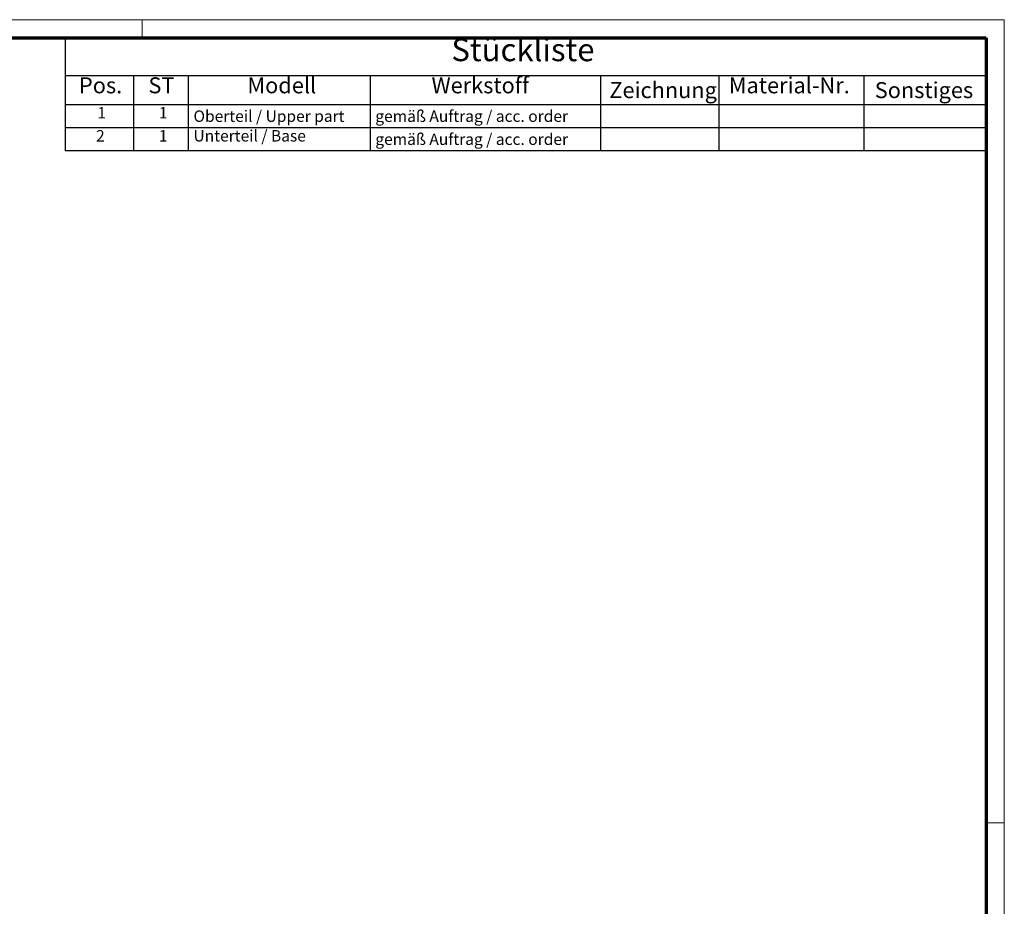
# Model space of a CAD drawing. Units: millimetres. Extents: x 1 to 844, y 1 to 593.
# Drawn here: x 624 to 840, y 399 to 593 of the extents above; entities that cross this region are included whole.
import ezdxf

# ---------------------------------------------------------------- set-up
doc = ezdxf.new("R2010")
doc.units = ezdxf.units.MM
doc.layers.get('0').update_dxf_attribs({"lineweight": 25})
doc.layers.add('Symbol (ISO)', color=1, linetype='Continuous', lineweight=25)
doc.styles.add('2_5', font='isocpeur.ttf', dxfattribs={"width": 1.1})
doc.styles.add('3_5', font='isocpeur.ttf', dxfattribs={"width": 1.1})
doc.styles.add('5', font='isocpeur.ttf', dxfattribs={"width": 1.1})

# ---------------------------------------------------------------- blocks, each defined once
blk = doc.blocks.new('Stückliste')
at = {"layer": 'Symbol (ISO)'}
for p, q in [((836, 589), (634.11, 589)), ((634.11, 589), (634.11, 580.7)), ((836, 589), (836, 580.7)), ((836, 580.7), (634.11, 580.7)), ((634.11, 580.7), (634.11, 574.35)), ((649.11, 580.7), (649.11, 574.35)), ((661.11, 580.7), (661.11, 574.35)), ((700.97, 580.7), (700.97, 574.35)), ((751.44, 580.7), (751.44, 574.35)), ((777.4, 580.7), (777.4, 574.35)), ((809.22, 580.7), (809.22, 574.35)), ((836, 580.7), (836, 574.35)), ((836, 574.35), (634.11, 574.35)), ((634.11, 574.35), (634.11, 564.26)), ((649.11, 574.35), (649.11, 564.26)), ((661.11, 574.35), (661.11, 564.26)), ((700.97, 574.35), (700.97, 564.26)), ((751.44, 574.35), (751.44, 564.26)), ((777.4, 574.35), (777.4, 564.26)), ((809.22, 574.35), (809.22, 564.26)), ((836, 574.35), (836, 564.26)), ((836, 569.3), (634.11, 569.3)), ((836, 564.26), (634.11, 564.26))]:
    blk.add_line(p, q, dxfattribs=at)
at = {"layer": 'Symbol (ISO)', "color": 7, "insert": (718.78, 582.35), "char_height": 5, "attachment_point": 7, "style": '5'}
blk.add_mtext('Stückliste', dxfattribs=at)
at = {"layer": 'Symbol (ISO)', "color": 5, "attachment_point": 7}
for s, insert, char_height, style in [('Modell', (674.07, 575.78), 3.5, '3_5'), ('Werkstoff', (714.43, 575.78), 3.5, '3_5'), ('Material-Nr.', (779.61, 575.78), 3.5, '3_5'), ('Pos.', (637.14, 575.78), 3.5, '3_5'), ('ST', (652.37, 575.78), 3.5, '3_5'), ('Zeichnung', (753.41, 574.73), 3.5, '3_5'), ('Sonstiges', (811.6, 574.73), 3.5, '3_5'), ('1', (641.16, 570.58), 2.5, '2_5'), ('1', (654.66, 570.58), 2.5, '2_5'), ('Oberteil / Upper part', (662.25, 569.83), 2.5, '2_5'), ('gemäß Auftrag / acc. order', (702.11, 569.83), 2.5, '2_5'), ('2', (640.89, 565.53), 2.5, '2_5'), ('1', (654.66, 565.53), 2.5, '2_5'), ('Unterteil / Base', (662.25, 565.53), 2.5, '2_5'), ('gemäß Auftrag / acc. order', (702.11, 564.78), 2.5, '2_5')]:
    blk.add_mtext(s, dxfattribs=dict(at, insert=insert, char_height=char_height, style=style))
blk = doc.blocks.new('Ränder Bopla-A1-Rahmen')
at = {"color": 1, "linetype": 'Continuous', "lineweight": 18}
for p, q in [((1, 593), (840, 593)), ((651, 589), (651, 593)), ((840, 593), (840, 1)), ((836, 417), (840, 417))]:
    blk.add_line(p, q, dxfattribs=at)
at = {"color": 3, "linetype": 'Continuous', "lineweight": 70}
for p, q in [((20, 589), (836, 589)), ((836, 589), (836, 5))]:
    blk.add_line(p, q, dxfattribs=at)

msp = doc.modelspace()

# ---------------------------------------------------------------- block references
msp.add_blockref('Ränder Bopla-A1-Rahmen', (0, 0))
at = {"layer": 'Symbol (ISO)'}
msp.add_blockref('Stückliste', (0, 0), dxfattribs=at)

doc.saveas('drawing.dxf')
